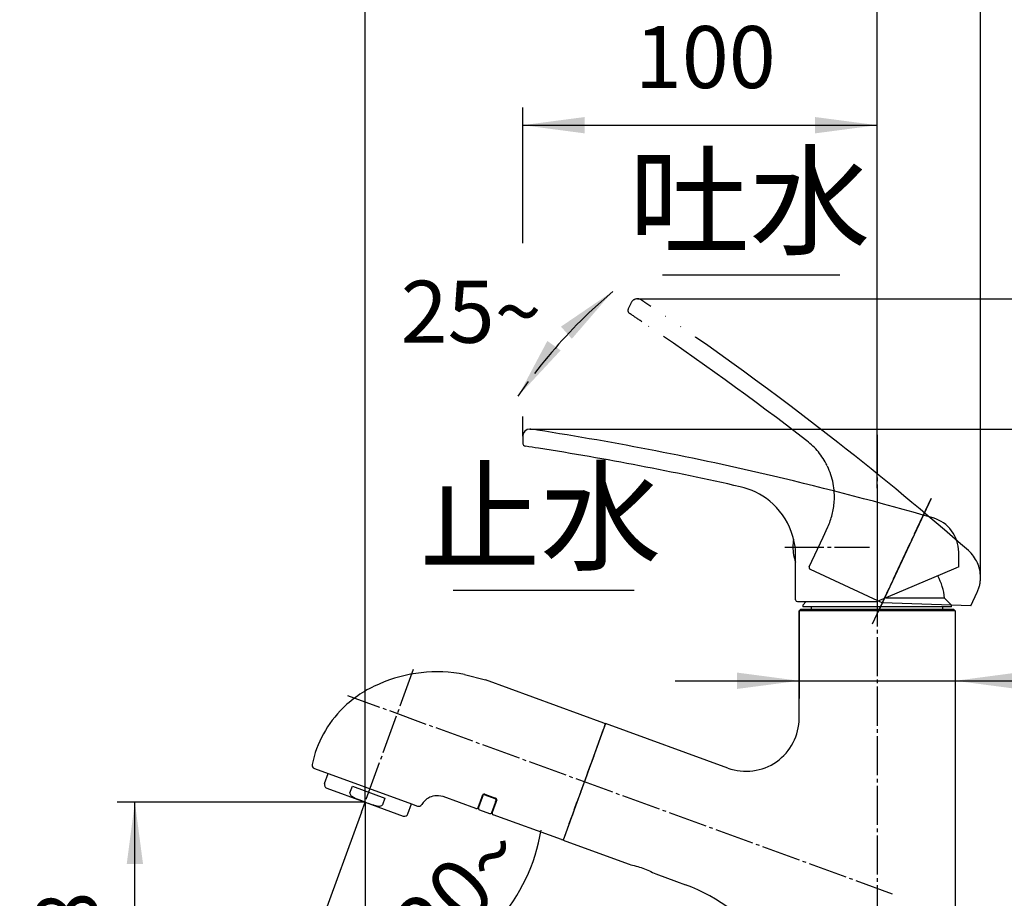
# Model space of a CAD drawing. Units: millimetres. Extents: x 0 to 1050, y 0 to 1485.
# Drawn here: x 532 to 809, y 829 to 1077 of the extents above; entities that cross this region are included whole.
import ezdxf

# ---------------------------------------------------------------- set-up
doc = ezdxf.new("R2010")
doc.units = ezdxf.units.MM
doc.linetypes.add('DASH_CENTER', pattern=[14, 11, -1, 1, -1])
doc.linetypes.add('PHANTOM', pattern=[13, 10, -1, 0, -1, 0, -1])
for name, color, linetype in [('1', 7, 'Continuous'), ('2', 7, 'Continuous'), ('6', 7, 'Continuous')]:
    doc.layers.add(name, color=color, linetype=linetype)
doc.styles.add('CONVERTER_11', font='MS Mincho.ttf', dxfattribs={"width": 0.89})
doc.styles.add('CONVERTER_12', font='txt.shx', dxfattribs={"width": 0.9})
doc.dimstyles.new('ME10_DIM_11', dxfattribs={"dimtxt": 17.5, "dimasz": 17.5, "dimexe": 5, "dimexo": 0, "dimgap": 5, "dimtad": 1, "dimdsep": 46, "dimtxsty": 'CONVERTER_12', "dimsah": 1, "dimcen": 0.09, "dimclrd": 2, "dimclre": 2, "dimclrt": 7, "dimadec": 0, "dimazin": 0, "dimtfac": 1, "dimtdec": 4, "dimtix": 1, "dimtmove": 0, "dimatfit": 3, "dimfxl": 1, "dimtolj": 1, "dimtzin": 0, "dimarcsym": 0})
doc.dimstyles.new('ME10_DIM_12', dxfattribs={"dimtxt": 17.5, "dimasz": 17.5, "dimexe": 5, "dimexo": 0, "dimgap": 5, "dimtad": 1, "dimdsep": 46, "dimtxsty": 'CONVERTER_12', "dimsah": 1, "dimcen": 0.09, "dimclrd": 2, "dimclre": 2, "dimclrt": 7, "dimadec": 0, "dimazin": 0, "dimtfac": 1, "dimtdec": 4, "dimtix": 1, "dimtmove": 0, "dimatfit": 3, "dimfxl": 1, "dimtolj": 1, "dimtzin": 0, "dimarcsym": 0})
doc.dimstyles.new('ME10_DIM_13', dxfattribs={"dimtxt": 17.5, "dimasz": 17.5, "dimexe": 5, "dimexo": 0, "dimgap": 5, "dimtad": 1, "dimdsep": 46, "dimtxsty": 'CONVERTER_12', "dimsah": 1, "dimcen": 0.09, "dimclrd": 2, "dimclre": 2, "dimclrt": 7, "dimadec": 0, "dimazin": 0, "dimtfac": 1, "dimtdec": 4, "dimtix": 1, "dimtmove": 0, "dimatfit": 3, "dimfxl": 1, "dimtolj": 1, "dimtzin": 0, "dimarcsym": 0})
doc.dimstyles.new('ME10_DIM_16', dxfattribs={"dimtxt": 17.5, "dimasz": 17.5, "dimexe": 5, "dimexo": 0, "dimgap": 5, "dimtad": 1, "dimdsep": 46, "dimtxsty": 'CONVERTER_12', "dimsah": 1, "dimcen": 0.09, "dimclrd": 2, "dimclre": 2, "dimclrt": 7, "dimadec": 0, "dimazin": 0, "dimtfac": 1, "dimtdec": 4, "dimtix": 1, "dimtmove": 0, "dimatfit": 3, "dimfxl": 1, "dimtolj": 1, "dimtzin": 0, "dimarcsym": 0})
doc.dimstyles.new('ME10_DIM_18', dxfattribs={"dimtxt": 17.5, "dimasz": 17.5, "dimexe": 5, "dimexo": 0, "dimgap": 5, "dimtad": 1, "dimdsep": 46, "dimtxsty": 'CONVERTER_12', "dimsah": 1, "dimcen": 0.09, "dimclrd": 2, "dimclre": 2, "dimclrt": 7, "dimadec": 0, "dimazin": 0, "dimtfac": 1, "dimtdec": 4, "dimtix": 1, "dimtmove": 0, "dimatfit": 3, "dimfxl": 1, "dimtolj": 1, "dimtzin": 0, "dimarcsym": 0})
doc.dimstyles.new('ME10_DIM_19', dxfattribs={"dimtxt": 17.5, "dimasz": 17.5, "dimexe": 5, "dimexo": 0, "dimgap": 5, "dimtad": 1, "dimdsep": 46, "dimtxsty": 'CONVERTER_12', "dimsah": 1, "dimcen": 0.09, "dimclrd": 2, "dimclre": 2, "dimclrt": 7, "dimadec": 0, "dimazin": 0, "dimtfac": 1, "dimtdec": 4, "dimtix": 1, "dimtmove": 0, "dimatfit": 3, "dimfxl": 1, "dimtolj": 1, "dimtzin": 0, "dimarcsym": 0})
doc.dimstyles.new('ME10_DIM_20', dxfattribs={"dimtxt": 17.5, "dimasz": 17.5, "dimexe": 5, "dimexo": 0, "dimgap": 5, "dimtad": 1, "dimdsep": 46, "dimtxsty": 'CONVERTER_12', "dimsah": 1, "dimcen": 0.09, "dimclrd": 2, "dimclre": 2, "dimclrt": 7, "dimadec": 0, "dimazin": 0, "dimtfac": 1, "dimtdec": 4, "dimtix": 1, "dimtmove": 0, "dimatfit": 3, "dimfxl": 1, "dimtolj": 1, "dimtzin": 0, "dimarcsym": 0})
doc.dimstyles.new('ME10_DIM_28', dxfattribs={"dimtxt": 17.5, "dimasz": 17.5, "dimexe": 5, "dimexo": 0, "dimgap": 5, "dimtad": 1, "dimdsep": 46, "dimtxsty": 'CONVERTER_12', "dimsah": 1, "dimcen": 0.09, "dimclrd": 2, "dimclre": 2, "dimclrt": 7, "dimadec": 0, "dimazin": 0, "dimtfac": 1, "dimtdec": 4, "dimtix": 1, "dimtmove": 0, "dimatfit": 3, "dimfxl": 1, "dimtolj": 1, "dimtzin": 0, "dimarcsym": 0})
doc.dimstyles.get("Standard").update_dxf_attribs({"dimtxt": 0.18, "dimasz": 0.18, "dimexe": 0.18, "dimexo": 0.0625, "dimgap": 0.09, "dimtad": 0, "dimtih": 1, "dimtoh": 1, "dimdec": 4, "dimzin": 0, "dimdsep": 46, "dimtxsty": 'Standard', "dimcen": 0.09, "dimadec": 0, "dimazin": 0, "dimtfac": 1, "dimtdec": 4, "dimtofl": 0, "dimtmove": 0, "dimatfit": 3, "dimfxl": 1, "dimtolj": 1, "dimtzin": 0, "dimarcsym": 0})
pattern_1 = [(45, (0, 0), (-0.282842712, 0), [])]

# ---------------------------------------------------------------- blocks, each defined once
blk = doc.blocks.new('37-379-M11', base_point=(6811.5, 633.39))
at = {"layer": '1', "color": 7, "linetype": 'Continuous'}
for p, q in [((792.57, 913.94), (776.1, 913.94)), ((794.57, 911.94), (792.57, 913.94)), ((386.57, 913.34), (385.17, 911.94)), ((385.17, 911.94), (385.17, 911.44)), ((427.17, 911.44), (385.17, 911.44)), ((387.67, 910.84), (387.67, 911.44)), ((424.67, 910.84), (424.67, 911.44)), ((427.17, 911.94), (425.77, 913.34)), ((427.17, 911.44), (427.17, 911.94)), ((753.57, 912.94), (752.57, 911.94)), ((752.57, 911.94), (752.57, 911.44)), ((794.57, 911.44), (752.57, 911.44)), ((755.07, 910.84), (755.07, 911.44)), ((792.07, 910.84), (792.07, 911.44)), ((794.57, 911.44), (794.57, 911.94))]:
    blk.add_line(p, q, dxfattribs=at)
blk.add_arc((776.63, 912.52), 16, 5.0702, 28.6658, dxfattribs=at)
blk = doc.blocks.new('84-381-M21', base_point=(2215.78, 886.45))
at = {"layer": '1', "linetype": 'Continuous'}
h = blk.add_hatch(dxfattribs=at)
h.set_pattern_fill('CUSTOM0', color=2, scale=0.1, angle=45, pattern_type=2)
h.set_pattern_definition(pattern_1)
edge = h.paths.add_edge_path()
edge.add_arc((404.08, 928.34), 1, 0, 360)
h = blk.add_hatch(dxfattribs=at)
h.set_pattern_fill('CUSTOM1', color=2, scale=0.1, angle=45, pattern_type=2)
h.set_pattern_definition(pattern_1)
edge = h.paths.add_edge_path()
edge.add_arc((408.28, 928.34), 1, 0, 360)
at = {"layer": '1', "color": 7, "linetype": 'Continuous'}
for p, q in [((402.18, 926.9), (402.18, 929.77)), ((410.18, 926.9), (410.18, 929.77))]:
    blk.add_line(p, q, dxfattribs=at)
for centre in [(404.08, 928.34), (408.28, 928.34)]:
    blk.add_circle(centre, 1, dxfattribs=at)
for centre, radius, start, end in [((406.18, 928.34), 4.25, 19.7499, 160.2501), ((761.79, 928.34), 12, 169.3185, 180), ((761.79, 928.34), 12, 180, 200.7424), ((406.18, 928.34), 4.25, 199.7499, 340.2501)]:
    blk.add_arc(centre, radius, start, end, dxfattribs=at)
blk = doc.blocks.new('レバー', base_point=(890.777, -213.28))
at = {"layer": '1', "color": 5, "linetype": 'PHANTOM'}
for p, q in [((140.828, 199.434), (140.67, 199.095)), ((157.755, 188.41), (154.756, 181.978)), ((151.66, 186.224), (151.929, 186.801)), ((150.883, 184.557), (151.66, 186.224)), ((150.931, 184.424), (155.009, 182.522)), ((160.004, 182.347), (160.36, 183.111)), ((160.004, 182.347), (155.009, 182.522))]:
    blk.add_line(p, q, dxfattribs=at)
for centre, radius, start, end in [((141.191, 199.265), 0.4, 90, 155), ((141.191, 199.265), 0.4, 56.2461, 90), ((41.4, 49.94), 180, 56.12692, 56.2461), ((140.851, 199.011), 0.2, 155, 236.2911), ((41.4, 49.94), 180, 51.88816, 56.12692), ((41.4, 49.94), 179, 56.02214, 56.2911), ((41.4, 49.94), 179, 52.34686, 56.02214), ((148.304, 188.491), 4, 26.3178, 52.3469), ((41.4, 49.94), 180, 48.84255, 51.88816), ((148.304, 188.491), 4, 356.2142, 25.6433), ((148.304, 188.491), 4, 335, 356.2142), ((158.547, 183.957), 2, 0, 48.8426), ((150.973, 184.514), 0.1, 155, 245), ((158.547, 183.957), 2, 335, 0)]:
    blk.add_arc(centre, radius, start, end, dxfattribs=at)
blk = doc.blocks.new('27-25-M1', base_point=(836.906, -44.13))
at = {"layer": '1', "color": 7, "linetype": 'Continuous'}
for p, q in [((134.714, 191.922), (134.714, 191.548)), ((150.114, 182.687), (150.114, 185.164)), ((159.314, 184.54), (159.314, 185.383)), ((159.16, 184.475), (159.031, 184.42)), ((159.314, 184.54), (159.16, 184.475)), ((159.031, 184.42), (154.714, 182.587)), ((150.214, 182.587), (150.374, 182.587)), ((150.374, 182.587), (154.714, 182.587))]:
    blk.add_line(p, q, dxfattribs=at)
at = {"layer": '1', "color": 4, "linetype": 'PHANTOM'}
for p, q in [((154.714, 189.085), (154.714, 181.987)), ((157.755, 188.41), (154.756, 181.978))]:
    blk.add_line(p, q, dxfattribs=at)
at = {"layer": '1', "color": 7, "linetype": 'Continuous'}
for centre, radius, start, end in [((135.114, 191.922), 0.4, 90, 180), ((135.114, 191.922), 0.4, 81.2461, 90), ((107.78, 14.414), 180, 81.12692, 81.2461), ((107.78, 14.414), 180, 76.80787, 81.12692), ((134.914, 191.548), 0.2, 180, 261.2911), ((107.78, 14.414), 179, 81.05958, 81.2911), ((107.78, 14.414), 179, 77.34686, 81.05958), ((107.78, 14.414), 180, 73.84255, 76.80787), ((146.114, 185.164), 4, 50.6433, 77.3469), ((146.114, 185.164), 4, 20.2369, 50.6433), ((157.314, 185.383), 2, 0, 73.8426), ((146.114, 185.164), 4, 0, 20.2369), ((150.214, 182.687), 0.1, 180, 270)]:
    blk.add_arc(centre, radius, start, end, dxfattribs=at)
blk = doc.blocks.new('88-519-M21', base_point=(1141.81, 1488.56))
at = {"layer": '1', "color": 7, "linetype": 'Continuous'}
blk.add_arc((615.14, 866.8), 1, 168.2746, 250, dxfattribs=at)
at = {"layer": '2', "color": 7, "linetype": 'Continuous'}
for p, q in [((696.78, 878.06), (696.78, 878.06)), ((696.66, 877.73), (696.39, 876.99)), ((693.6, 869.32), (692.8, 867.12)), ((691.87, 864.57), (690.97, 862.1)), ((690.97, 862.1), (690.96, 862.09)), ((689.95, 859.3), (688.88, 856.35)), ((688.09, 854.19), (687.5, 852.57)), ((686.7, 850.37), (685.15, 846.11)), ((685.15, 846.11), (685.15, 846.11))]:
    blk.add_line(p, q, dxfattribs=at)
at = {"layer": '6', "color": 7, "linetype": 'Continuous'}
for p, q in [((657.17, 892.39), (663.12, 890.84)), ((696.48, 878.7), (663.12, 890.84)), ((696.66, 877.73), (696.78, 878.06)), ((693.6, 869.32), (696.39, 876.99)), ((691.87, 864.57), (692.8, 867.12)), ((614.8, 865.86), (642.2, 855.88)), ((617.68, 861.62), (618.71, 864.43)), ((689.95, 859.3), (690.96, 862.09)), ((618.28, 860.33), (629.09, 856.4)), ((624.83, 859.02), (625.51, 860.9)), ((625.51, 860.9), (634.72, 857.54)), ((662.02, 857.72), (662.31, 858.51)), ((662.38, 858.57), (662.31, 858.51)), ((662.59, 858.65), (662.38, 858.57)), ((662.89, 858.64), (665.9, 857.55)), ((662.93, 858.45), (665.75, 857.42)), ((629.09, 856.4), (627.23, 857.09)), ((629.09, 856.4), (639.89, 852.47)), ((629.3, 856.32), (629.09, 856.4)), ((634.72, 857.54), (634.03, 855.66)), ((641.18, 853.07), (642.2, 855.88)), ((642.2, 855.88), (643.88, 855.27)), ((645.5, 856.28), (645.09, 855.72)), ((646.48, 857.28), (645.5, 856.28)), ((651.15, 857.95), (649.77, 858.21)), ((660.36, 854.6), (651.15, 857.95)), ((661, 854.9), (662.02, 857.72)), ((662.12, 857.68), (661.09, 854.86)), ((662.18, 857.85), (662.12, 857.68)), ((662.29, 858.15), (662.18, 857.85)), ((664.85, 853.49), (665.88, 856.31)), ((665.97, 856.28), (664.94, 853.46)), ((665.88, 856.31), (665.94, 856.48)), ((665.94, 856.48), (666.05, 856.78)), ((666.26, 857.08), (665.97, 856.28)), ((666.19, 857.27), (666.14, 857.36)), ((666.26, 857.08), (666.19, 857.27)), ((688.09, 854.19), (688.88, 856.35)), ((661.39, 854.22), (664.21, 853.19)), ((684.51, 845.81), (665.24, 852.82)), ((686.7, 850.37), (687.5, 852.57))]:
    blk.add_line(p, q, dxfattribs=at)
for centre, radius, start, end in [((649.38, 853.03), 40.12, 78.8103, 113.9544), ((645.38, 860.04), 32.11, 112.5095, 134.4921), ((644.67, 860.67), 31.16, 134.3679, 168.2746), ((696.31, 878.23), 0.5, 340, 70), ((618.62, 861.27), 1, 160, 250), ((625.34, 858.87), 0.531, 163.7404, 206.225), ((626.36, 859.44), 1.71, 208.2898, 234.6287), ((662.76, 857.98), 0.5, 70, 160), ((662.72, 858.17), 0.5, 70, 105.691), ((629.96, 864.65), 8.03, 235.231, 250.1738), ((638.33, 879.24), 24.63, 248.5053, 255.5394), ((633.49, 855.92), 0.598, 277.9178, 334.9333), ((644.22, 856.21), 1, 250, 330.4108), ((666.16, 820.23), 41.95, 116.0682, 117.9745), ((649.7, 851.58), 6.63, 89.3394, 107.3126), ((665.58, 856.95), 0.5, 340, 70), ((665.73, 857.08), 0.5, 34.309, 70), ((633.02, 858.63), 3.34, 255.3362, 279.4516), ((640.24, 853.41), 1, 250, 340), ((660.53, 855.07), 0.5, 250, 340), ((661.56, 854.69), 0.5, 160, 250), ((664.38, 853.66), 0.5, 250, 340), ((665.41, 853.29), 0.5, 160, 250), ((684.68, 846.28), 0.5, 250, 339.9653)]:
    blk.add_arc(centre, radius, start, end, dxfattribs=at)
blk = doc.blocks.new('K4701-561XS-1_0', base_point=(351.72, 1007.04))
blk.add_blockref('88-519-M21', (1141.81, 1488.56))
blk = doc.blocks.new('K3703-0-M1', base_point=(895.72, 587.04))
at = {"color": 7, "linetype": 'Continuous'}
blk.add_arc((736.57, 880.09), 15, 250, 0, dxfattribs=at)
at = {"layer": '1', "color": 7, "linetype": 'Continuous'}
for p, q in [((752.07, 910.84), (751.57, 910.34)), ((795.57, 910.34), (751.57, 910.34)), ((751.57, 880.09), (751.57, 910.34)), ((752.07, 910.84), (795.07, 910.84)), ((795.57, 910.34), (795.07, 910.84)), ((795.57, 910.34), (795.57, 787.44)), ((696.95, 878.54), (684.98, 845.65)), ((731.44, 865.99), (696.95, 878.54)), ((696.95, 878.54), (696.95, 878.54)), ((685.7, 847.63), (685.56, 847.25)), ((684.98, 845.65), (687.8, 844.63)), ((687.8, 844.63), (703.59, 838.88)), ((711.11, 836.15), (716.93, 834.03)), ((716.93, 834.03), (719.47, 833.1))]:
    blk.add_line(p, q, dxfattribs=at)
blk.add_arc((702.78, 787.26), 48.79, 0, 70, dxfattribs=at)
blk.add_open_spline([(703.59, 838.88), (704.9, 838.55), (707.5, 837.9), (709.91, 836.73), (711.11, 836.15)], degree=3, knots=[0, 0, 0, 0, 4.036499, 8.019119, 8.019119, 8.019119, 8.019119], dxfattribs=at)
blk = doc.blocks.new('*D54')
at = {"layer": '1', "color": 2, "linetype": 'Continuous'}
for p, q in [((705.95, 998.32), (952.25, 998.32)), ((947.25, 998.32), (947.25, 778.84)), ((800.77, 778.84), (952.25, 778.84))]:
    blk.add_line(p, q, dxfattribs=at)
at = {"layer": '1', "color": 2}
for points in [[(949.55, 980.82), (944.95, 980.82), (947.25, 998.32)], [(944.95, 796.34), (949.55, 796.34), (947.25, 778.84)]]:
    blk.add_solid(points, dxfattribs=at)
at = {"layer": '1', "color": 7, "insert": (942.25, 872.24), "char_height": 17.5, "attachment_point": 7, "rotation": 90, "line_spacing_factor": 0.60024, "style": 'CONVERTER_12'}
blk.add_mtext('219', dxfattribs=at)
blk = doc.blocks.new('*D55')
at = {"layer": '1', "color": 2, "linetype": 'Continuous'}
for p, q in [((675.57, 961.61), (912.25, 961.61)), ((907.25, 961.61), (907.25, 778.84)), ((800.77, 778.84), (912.25, 778.84))]:
    blk.add_line(p, q, dxfattribs=at)
at = {"layer": '1', "color": 2}
for points in [[(909.55, 944.11), (904.95, 944.11), (907.25, 961.61)], [(904.95, 796.34), (909.55, 796.34), (907.25, 778.84)]]:
    blk.add_solid(points, dxfattribs=at)
at = {"layer": '1', "color": 7, "insert": (902.25, 853.61), "char_height": 17.5, "attachment_point": 7, "rotation": 90, "line_spacing_factor": 0.60024, "style": 'CONVERTER_12'}
blk.add_mtext('183', dxfattribs=at)
blk = doc.blocks.new('*D56')
at = {"layer": '1', "color": 2, "linetype": 'Continuous'}
for p, q in [((673.57, 1014.03), (673.57, 1052.3)), ((773.57, 944.95), (773.57, 1052.3)), ((673.57, 1047.3), (773.57, 1047.3)), ((673.57, 959.61), (673.57, 965.13))]:
    blk.add_line(p, q, dxfattribs=at)
at = {"layer": '1', "color": 2}
for points in [[(691.07, 1049.6), (691.07, 1044.99), (673.57, 1047.3)], [(756.07, 1044.99), (756.07, 1049.6), (773.57, 1047.3)]]:
    blk.add_solid(points, dxfattribs=at)
at = {"layer": '1', "color": 7, "insert": (705.21, 1052.3), "char_height": 17.5, "attachment_point": 7, "rotation": 0.0001, "line_spacing_factor": 0.60024, "style": 'CONVERTER_12'}
blk.add_mtext('100', dxfattribs=at)
blk = doc.blocks.new('*D60')
at = {"layer": '1', "color": 2, "linetype": 'Continuous'}
for p, q in [((773.57, 945.42), (773.57, 1086.69)), ((802.74, 919.78), (802.74, 1086.69)), ((738.57, 1081.69), (773.57, 1081.69)), ((773.57, 1081.69), (802.74, 1081.69)), ((802.74, 1081.69), (837.74, 1081.69))]:
    blk.add_line(p, q, dxfattribs=at)
at = {"layer": '1', "color": 2}
for points in [[(756.07, 1079.38), (756.07, 1083.99), (773.57, 1081.69)], [(820.24, 1083.99), (820.24, 1079.38), (802.74, 1081.69)]]:
    blk.add_solid(points, dxfattribs=at)
at = {"layer": '1', "color": 7, "insert": (775.85, 1086.69), "char_height": 17.5, "attachment_point": 7, "rotation": 0.0001, "line_spacing_factor": 0.60024, "style": 'CONVERTER_12'}
blk.add_mtext('30', dxfattribs=at)
blk = doc.blocks.new('*D62')
at = {"layer": '1', "color": 2, "linetype": 'Continuous'}
for p, q in [((751.57, 910.34), (751.57, 885.61)), ((795.57, 910.34), (795.57, 885.61)), ((716.57, 890.61), (751.57, 890.61)), ((751.57, 890.61), (795.57, 890.61)), ((795.57, 890.61), (855.38, 890.61))]:
    blk.add_line(p, q, dxfattribs=at)
at = {"layer": '1', "color": 2}
for points in [[(734.07, 888.31), (734.07, 892.92), (751.57, 890.61)], [(813.07, 892.92), (813.07, 888.31), (795.57, 890.61)]]:
    blk.add_solid(points, dxfattribs=at)
at = {"layer": '1', "color": 7, "insert": (814.78, 895.61), "char_height": 17.5, "attachment_point": 7, "rotation": 0.0001, "line_spacing_factor": 0.60024, "style": 'CONVERTER_12'}
blk.add_mtext('\\C7;{\\Fgdt;n}\\C7;44', dxfattribs=at)
blk = doc.blocks.new('*D63')
at = {"layer": '1', "color": 2, "linetype": 'Continuous'}
for p, q in [((629.09, 856.4), (559.16, 856.4)), ((564.16, 778.84), (564.16, 856.4)), ((746.37, 778.84), (559.16, 778.84))]:
    blk.add_line(p, q, dxfattribs=at)
at = {"layer": '1', "color": 2}
for points in [[(566.47, 838.9), (561.86, 838.9), (564.16, 856.4)], [(561.86, 796.34), (566.47, 796.34), (564.16, 778.84)]]:
    blk.add_solid(points, dxfattribs=at)
at = {"layer": '1', "color": 7, "insert": (559.16, 804.64), "char_height": 17.5, "attachment_point": 7, "rotation": 90, "line_spacing_factor": 0.60024, "style": 'CONVERTER_12'}
blk.add_mtext('78', dxfattribs=at)
blk = doc.blocks.new('*D64')
at = {"layer": '1', "color": 2, "linetype": 'Continuous'}
for p, q in [((629.09, 856.4), (629.09, 1086.69)), ((773.57, 959.95), (773.57, 1086.69)), ((629.09, 1081.69), (773.57, 1081.69))]:
    blk.add_line(p, q, dxfattribs=at)
at = {"layer": '1', "color": 2}
for points in [[(646.59, 1083.99), (646.59, 1079.38), (629.09, 1081.69)], [(756.07, 1079.38), (756.07, 1083.99), (773.57, 1081.69)]]:
    blk.add_solid(points, dxfattribs=at)
at = {"layer": '1', "color": 7, "insert": (680.21, 1086.69), "char_height": 17.5, "attachment_point": 7, "rotation": 0.0001, "line_spacing_factor": 0.60024, "style": 'CONVERTER_12'}
blk.add_mtext('145', dxfattribs=at)
blk = doc.blocks.new('*D74')
at = {"layer": '1', "color": 2, "linetype": 'Continuous'}
for p, q in [((628.06, 853.58), (611.89, 809.16)), ((629.09, 853.4), (629.09, 806.12)), ((611.89, 809.16), (610.18, 804.46)), ((629.09, 806.12), (629.09, 801.12))]:
    blk.add_line(p, q, dxfattribs=at)
blk.add_arc((629.09, 856.4), 50.28, 220.0855, 350.9684, dxfattribs=at)
at = {"layer": '1', "color": 2}
for points in [[(595.58, 815.9), (597.88, 819.89), (611.89, 809.16)], [(645.92, 811.42), (646.72, 806.88), (629.09, 806.12)]]:
    blk.add_solid(points, dxfattribs=at)
at = {"layer": '1', "color": 7, "insert": (648.48, 811.18), "char_height": 17.5, "attachment_point": 7, "rotation": 46.2457, "line_spacing_factor": 0.60024, "style": 'CONVERTER_12'}
blk.add_mtext('20{\\Fgdt;~}', dxfattribs=at)

msp = doc.modelspace()

# ---------------------------------------------------------------- linework, layer by layer
at = {"layer": '1', "color": 2, "linetype": 'Continuous'}
for p, q in [((713, 1005.135), (763, 1005.135)), ((654, 916.135), (705, 916.135)), ((629.088, 856.401), (629.088, 853.401))]:
    msp.add_line(p, q, dxfattribs=at)
at = {"layer": '1', "color": 2, "linetype": 'DASH_CENTER'}
for p, q in [((773.569, 959.952), (773.569, 944.952)), ((773.569, 944.952), (773.569, 728.335)), ((772.301, 906.718), (788.824, 942.153)), ((747.569, 928.335), (771.419, 928.335)), ((642.693, 893.781), (629.088, 856.401)), ((777.942, 830.443), (624.201, 886.401)), ((628.062, 853.581), (629.088, 856.401))]:
    msp.add_line(p, q, dxfattribs=at)
at = {"layer": '1', "color": 2, "linetype": 'Continuous'}
msp.add_arc((795.912, 885.958), 150, 133.20238, 142.48767, dxfattribs=at)
at = {"layer": '1', "color": 2}
for points in [[(687.443, 987.054), (684.376, 990.493), (698.969, 1000.422)], [(680.525, 986.456), (684.279, 983.785), (672.254, 970.863)]]:
    msp.add_solid(points, dxfattribs=at)

# ---------------------------------------------------------------- block references
msp.add_blockref('K4701-561XS-1_0', (351.723, 1007.035))
at = {"layer": '1', "xscale": 5, "yscale": 5, "zscale": 5}
for name, p in [('27-25-M1', (4184.529, -220.649)), ('レバー', (4453.883, -1066.399))]:
    msp.add_blockref(name, p, dxfattribs=at)
at = {"layer": '1'}
for name, p in [('K3703-0-M1', (895.723, 587.035)), ('84-381-M21', (2215.785, 886.448)), ('37-379-M11', (6811.5, 633.392))]:
    msp.add_blockref(name, p, dxfattribs=at)

# ---------------------------------------------------------------- texts
at = {"layer": '1', "color": 7, "attachment_point": 5}
for s, insert, char_height, line_spacing_factor, style in [('吐水', (737.569, 1022.635), 25, 0.545455, 'CONVERTER_11'), ('25{\\Fgdt;~}', (659.034, 994.688), 17.5, 0.720288, 'CONVERTER_12'), ('止水', (678.569, 933.635), 25, 0.545455, 'CONVERTER_11')]:
    msp.add_mtext(s, dxfattribs=dict(at, insert=insert, char_height=char_height, line_spacing_factor=line_spacing_factor, style=style))

# ---------------------------------------------------------------- dimensions: what is measured, and where the dimension line sits
at = {"layer": '1'}
for base, p1, p2, text, dimstyle, picture, middle in [((629.088, 1081.688), (773.569, 959.952), (629.088, 856.401), '145', 'ME10_DIM_20', '*D64', (698.581, 1095.438)), ((773.569, 1081.688), (802.736, 919.784), (773.569, 945.423), '30', 'ME10_DIM_16', '*D60', (788.973, 1095.438))]:
    dim = msp.add_linear_dim(base=base, p1=p1, p2=p2, text=text, dimstyle=dimstyle, dxfattribs=at)
    dim.commit()
    dim.dimension.update_dxf_attribs({"geometry": picture, "text_midpoint": middle, "text_rotation": 0.00014})
dim = msp.add_linear_dim(base=(673.569, 1047.297), p1=(773.569, 944.952), p2=(673.569, 959.609), dimstyle='ME10_DIM_13', dxfattribs=at)
dim.commit()
dim.dimension.update_dxf_attribs({"geometry": '*D56', "text_midpoint": (723.588, 1061.047), "text_rotation": 0.00014})
for base, p1, p2, text, dimstyle, picture, middle in [((947.249, 998.325), (800.769, 778.835), (705.953, 998.325), '219', 'ME10_DIM_11', '*D54', (933.499, 890.614)), ((907.249, 961.609), (800.769, 778.835), (675.569, 961.609), '183', 'ME10_DIM_12', '*D55', (893.499, 871.981)), ((564.162, 778.835), (629.088, 856.401), (746.369, 778.835), '78', 'ME10_DIM_19', '*D63', (550.412, 817.768))]:
    dim = msp.add_linear_dim(base=base, p1=p1, p2=p2, angle=90, text=text, dimstyle=dimstyle, dxfattribs=at)
    dim.commit()
    dim.dimension.update_dxf_attribs({"geometry": picture, "text_midpoint": middle, "text_rotation": 90})
dim = msp.add_linear_dim(base=(751.569, 890.614), p1=(795.569, 910.335), p2=(751.569, 910.335), dimstyle='ME10_DIM_18', override={"dimpost": '{\\Fgdt;n}<>'}, dxfattribs=at)
dim.commit()
dim.dimension.update_dxf_attribs({"geometry": '*D62', "text_midpoint": (831.756, 904.364), "text_rotation": 0.00014})
dim = msp.add_angular_dim_3p(base=(620.357, 806.887), center=(629.088, 856.401), p1=(628.062, 853.581), p2=(629.088, 853.401), dimstyle='ME10_DIM_28', dxfattribs=at)
dim.commit()
dim.dimension.update_dxf_attribs({"geometry": '*D74', "text_midpoint": (655.472, 831.14)})

# ---------------------------------------------------------------- leaders
at = {"layer": '1', "color": 2, "linetype": 'Continuous', "has_arrowhead": 0}
for points in [[(698.969, 1000.422), (693.225, 995.299)], [(672.254, 970.863), (675.19, 974.987)]]:
    msp.add_leader(points, dimstyle='Standard', dxfattribs=at)

doc.saveas('drawing.dxf')
